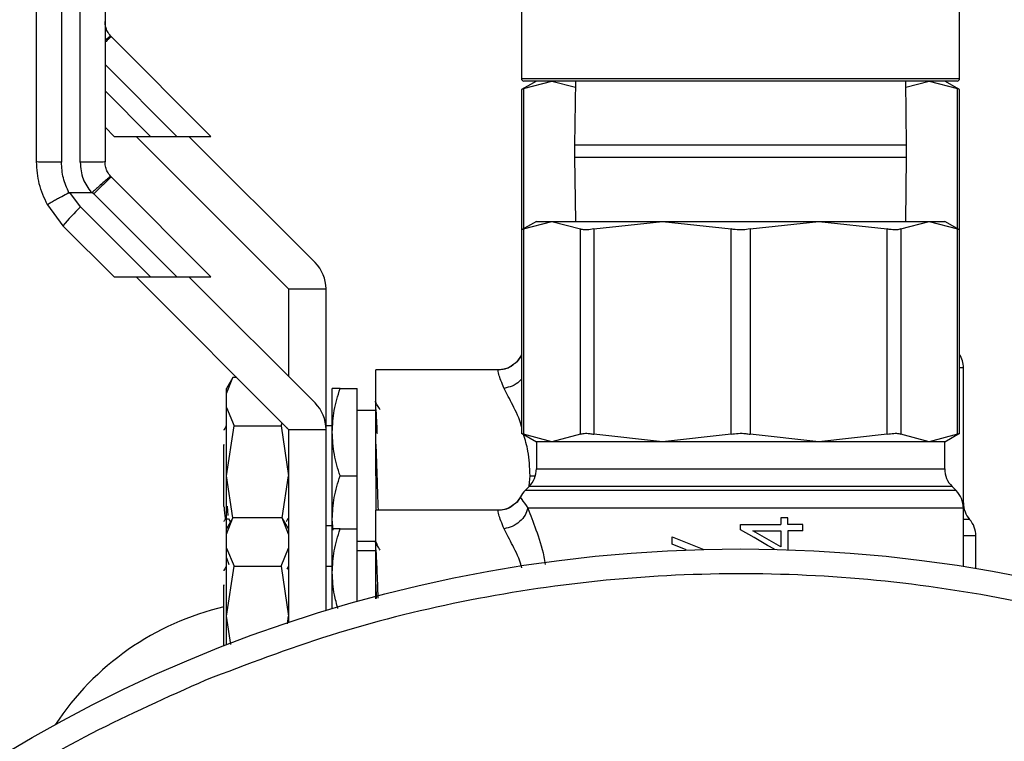
# Model space of a CAD drawing. Extents: x 0.4 to 10.6, y 0.4 to 8.1.
# Drawn here: x 2.6 to 2.8, y 3.2 to 3.3 of the extents above; entities that cross this region are included whole.
import ezdxf

# ---------------------------------------------------------------- set-up
doc = ezdxf.new("R2010")
doc.units = 0
doc.linetypes.add('SLD-SOLID', pattern=[0])
doc.layers.get('0').update_dxf_attribs({"linetype": 'CONTINUOUS'})

msp = doc.modelspace()

# ---------------------------------------------------------------- linework, layer by layer
at = {"color": 7, "linetype": 'SLD-SOLID'}
for p, q in [((2.611676437864807, 3.376308209637993), (2.611676437864807, 3.260771088332677)), ((2.614629097088769, 3.260771234997649), (2.614629097088769, 3.376308209637993)), ((2.684412642943293, 3.288971858554973), (2.684412642943293, 3.274011268714317)), ((2.753703981150507, 3.274011268714317), (2.753703981150507, 3.288971858554973)), ((2.619575226617325, 3.280601453917269), (2.619438769527023, 3.280745889582068)), ((2.635318948744504, 3.264857702457096), (2.619575226617325, 3.280601453917269)), ((2.686774770322462, 3.273617561262459), (2.684439277302276, 3.272269123506394)), ((2.684738943173844, 3.272423063061404), (2.689232288599668, 3.273617561262459)), ((2.753310273698649, 3.273617561262459), (2.684806291729162, 3.273617561262459)), ((2.689232288599668, 3.273617561262459), (2.69293458183046, 3.272633321965809)), ((2.692948192339897, 3.273617561262459), (2.692808332622236, 3.263470105153405)), ((2.745308291471564, 3.263470105153405), (2.745168373087914, 3.273617561262459)), ((2.745181924931361, 3.272633321965809), (2.748884335494131, 3.273617561262459)), ((2.748884335494131, 3.273617561262459), (2.753377622253967, 3.272423063061404)), ((2.753677288125534, 3.272269123506394), (2.75134173643936, 3.273617561262459)), ((2.684439277302276, 3.272269123506394), (2.684439277302276, 3.25007425457008)), ((2.753677288125534, 3.25007425457008), (2.753677288125534, 3.272269123506394)), ((2.618566171607348, 3.266299096472655), (2.620007594955903, 3.264857702457096)), ((2.620007594955903, 3.264857702457096), (2.625751347270253, 3.264857702457096)), ((2.623487426756589, 3.264857702457096), (2.647601612187461, 3.240743517026223)), ((2.625751347270253, 3.264857702457096), (2.629927075031889, 3.264857702457096)), ((2.629927075031889, 3.264857702457096), (2.635318948744504, 3.264857702457096)), ((2.651777457281075, 3.244919362119838), (2.631839116943818, 3.264857702457096)), ((2.692808332622236, 3.263470105153405), (2.692808332622236, 3.261570089769211)), ((2.745308291471564, 3.261570089769211), (2.745308291471564, 3.263470105153405)), ((2.692808332622236, 3.261570089769211), (2.692948192339897, 3.251422662993151)), ((2.745168373087914, 3.251422662993151), (2.745308291471564, 3.261570089769211)), ((2.619575226617325, 3.258406584980955), (2.619438769527023, 3.258551020645755)), ((2.635318948744504, 3.242662804187788), (2.619575226617325, 3.258406584980955)), ((2.612987622717887, 3.255980277009872), (2.616388372765466, 3.255980365008855)), ((2.614703368230783, 3.253710753894263), (2.612987622717887, 3.255980277009872)), ((2.61679129077759, 3.255798647108076), (2.616563784072433, 3.256036655025254)), ((2.61679129077759, 3.255798647108076), (2.629927075031889, 3.242662804187788)), ((2.609453231547476, 3.254061605841192), (2.611919432391047, 3.250750908086655)), ((2.614703368230783, 3.253710753894263), (2.625751347270253, 3.242662804187788)), ((2.686774770322462, 3.251422662993151), (2.684439277302276, 3.25007425457008)), ((2.684738943173844, 3.250228194125091), (2.689232288599668, 3.251422662993151)), ((2.686774770322462, 3.251422662993151), (2.689232288599668, 3.251422662993151)), ((2.689232288599668, 3.251422662993151), (2.693725516693513, 3.250228194125091)), ((2.689232288599668, 3.251422662993151), (2.706703958765444, 3.251422662993151)), ((2.695856265412256, 3.250228194125091), (2.706703958765444, 3.251422662993151)), ((2.706703958765444, 3.251422662993151), (2.731412606662368, 3.251422662993151)), ((2.706703958765444, 3.251422662993151), (2.71755165211863, 3.250228194125091)), ((2.720564971975169, 3.250228194125091), (2.731412606662368, 3.251422662993151)), ((2.731412606662368, 3.251422662993151), (2.742260358681544, 3.250228194125091)), ((2.731412606662368, 3.251422662993151), (2.748884335494131, 3.251422662993151)), ((2.744391048734297, 3.250228194125091), (2.748884335494131, 3.251422662993151)), ((2.748884335494131, 3.251422662993151), (2.753377622253967, 3.250228194125091)), ((2.748884335494131, 3.251422662993151), (2.75134173643936, 3.251422662993151)), ((2.753677288125534, 3.25007425457008), (2.75134173643936, 3.251422662993151)), ((2.611919432391047, 3.250750908086655), (2.620007594955903, 3.242662804187788)), ((2.684439277302276, 3.25007425457008), (2.684439277302276, 3.217928548586686)), ((2.684738943173844, 3.250228194125091), (2.684738943173844, 3.217774609031675)), ((2.693725516693513, 3.217774609031675), (2.693725516693513, 3.250228194125091)), ((2.695856265412256, 3.250228194125091), (2.695856265412256, 3.217774609031675)), ((2.71755165211863, 3.217774609031675), (2.71755165211863, 3.250228194125091)), ((2.720564971975169, 3.250228194125091), (2.720564971975169, 3.217774609031675)), ((2.742260358681544, 3.217774609031675), (2.742260358681544, 3.250228194125091)), ((2.744391048734297, 3.250228194125091), (2.744391048734297, 3.217774609031675)), ((2.753377622253967, 3.217774609031675), (2.753377622253967, 3.250228194125091)), ((2.753677288125534, 3.217928548586686), (2.753677288125534, 3.25007425457008)), ((2.620007594955903, 3.242662804187788), (2.625751347270253, 3.242662804187788)), ((2.623487426756589, 3.242662804187788), (2.647601612187461, 3.218548648089909)), ((2.625751347270253, 3.242662804187788), (2.629927075031889, 3.242662804187788)), ((2.629927075031889, 3.242662804187788), (2.635318948744504, 3.242662804187788)), ((2.651777457281075, 3.22272446385053), (2.631839116943818, 3.242662804187788)), ((2.647601612187461, 3.240743517026223), (2.653507165299341, 3.240743517026223)), ((2.647601612187461, 3.240743517026223), (2.647601612187461, 3.226900308944144)), ((2.653507165299341, 3.218548648089909), (2.653507165299341, 3.240743517026223)), ((2.684257764732459, 3.230085080153396), (2.684257412736525, 3.230085637480291)), ((2.680755874519927, 3.227948259504796), (2.661381079672543, 3.227948259504796)), ((2.661381079672543, 3.211215956797785), (2.661381079672543, 3.227948259504796)), ((2.754294512995299, 3.206919377098907), (2.754294512995299, 3.228285999603194)), ((2.638786226023554, 3.22677458772982), (2.63775910188898, 3.224995482948857)), ((2.63775910188898, 3.224200206802621), (2.638781884740371, 3.226767137149223)), ((2.639383093795153, 3.226767137149223), (2.638781884740371, 3.226767137149223)), ((2.63775910188898, 3.224200206802621), (2.63775910188898, 3.224995482948857)), ((2.654491345930002, 3.218105719873321), (2.654491345930002, 3.224995482948857)), ((2.655722041046241, 3.224995482948857), (2.658428420448581, 3.224995482948857)), ((2.658428420448581, 3.211215956797785), (2.658428420448581, 3.224995482948857)), ((2.63775910188898, 3.221981811096385), (2.63775910188898, 3.224200206802621)), ((2.63775910188898, 3.211215956797785), (2.63775910188898, 3.221981811096385)), ((2.63775910188898, 3.221981811096385), (2.638969381241063, 3.21910037238301)), ((2.661381079672543, 3.221550616077586), (2.658428420448581, 3.221550616077586)), ((2.637720030340338, 3.21900240018146), (2.637742088752184, 3.219089988502966)), ((2.63775910188898, 3.211215956797785), (2.638969381241063, 3.21910037238301)), ((2.638969381241063, 3.21910037238301), (2.646391332835378, 3.21910037238301)), ((2.646391332835378, 3.21910037238301), (2.646586103918699, 3.219564127025677)), ((2.646391332835378, 3.21910037238301), (2.647601612187461, 3.211215956797785)), ((2.647385486684161, 3.218764802926204), (2.647305935603142, 3.21862755384505)), ((2.647601612187461, 3.218548648089909), (2.653507165299341, 3.218548648089909)), ((2.647601612187461, 3.218548648089909), (2.647601612187461, 3.188002704959251)), ((2.654491345930002, 3.219089988502966), (2.653507165299341, 3.219089988502966)), ((2.653507165299341, 3.189890517817743), (2.653507165299341, 3.218548648089909)), ((2.654491345930002, 3.204326223055244), (2.654491345930002, 3.218105719873321)), ((2.684439277302276, 3.217928548586686), (2.686774770322462, 3.216580140163615)), ((2.689232288599668, 3.216580140163615), (2.684738943173844, 3.217774609031675)), ((2.686774770322462, 3.216580140163615), (2.686774770322462, 3.212305384212627)), ((2.689232288599668, 3.216580140163615), (2.686774770322462, 3.216580140163615)), ((2.693725516693513, 3.217774609031675), (2.689232288599668, 3.216580140163615)), ((2.706703958765444, 3.216580140163615), (2.689232288599668, 3.216580140163615)), ((2.706703958765444, 3.216580140163615), (2.695856265412256, 3.217774609031675)), ((2.71755165211863, 3.217774609031675), (2.706703958765444, 3.216580140163615)), ((2.731412606662368, 3.216580140163615), (2.706703958765444, 3.216580140163615)), ((2.731412606662368, 3.216580140163615), (2.720564971975169, 3.217774609031675)), ((2.742260358681544, 3.217774609031675), (2.731412606662368, 3.216580140163615)), ((2.748884335494131, 3.216580140163615), (2.731412606662368, 3.216580140163615)), ((2.748884335494131, 3.216580140163615), (2.744391048734297, 3.217774609031675)), ((2.753377622253967, 3.217774609031675), (2.748884335494131, 3.216580140163615)), ((2.75134173643936, 3.216580140163615), (2.748884335494131, 3.216580140163615)), ((2.75134173643936, 3.216580140163615), (2.753677288125534, 3.217928548586686)), ((2.75134173643936, 3.212305384212627), (2.75134173643936, 3.216580140163615)), ((2.637365218439155, 3.21616384630601), (2.637372610353763, 3.216053935575709)), ((2.637365335771133, 3.216054082240681), (2.637365335771133, 3.21616384630601)), ((2.637365335771133, 3.206350229007088), (2.637365335771133, 3.216054434236614)), ((2.637365335771133, 3.216053407581808), (2.637373079681675, 3.21605329024983)), ((2.63775910188898, 3.202800614012543), (2.63775910188898, 3.211215956797785)), ((2.638779420768835, 3.204568748253573), (2.63775910188898, 3.211215956797785)), ((2.646581175975627, 3.204568073594699), (2.647601612187461, 3.211215956797785)), ((2.655722041046241, 3.211215956797785), (2.658428420448581, 3.211215956797785)), ((2.658428420448581, 3.202800614012543), (2.658428420448581, 3.211215956797785)), ((2.661381079672543, 3.211215956797785), (2.661381079672543, 3.205753361235489)), ((2.685621748975596, 3.20952150703888), (2.684975132445366, 3.208875007840628)), ((2.753141374316456, 3.208875007840628), (2.752494875118203, 3.20952150703888)), ((2.684257764732459, 3.207890181884088), (2.684257412736525, 3.207890739210983)), ((2.637365101107177, 3.206350229007088), (2.637375308989255, 3.206377420692967)), ((2.637867281972607, 3.206385457933454), (2.637990011221496, 3.204918984207617)), ((2.680755874519927, 3.205753361235489), (2.661381079672543, 3.205753361235489)), ((2.661381079672543, 3.192132819914478), (2.661381079672543, 3.205753361235489)), ((2.754294512995299, 3.19687479180148), (2.754294512995299, 3.206091101333886)), ((2.637616778199782, 3.204406155465191), (2.638099951284792, 3.204406155465191)), ((2.638786226023554, 3.204579689460512), (2.63775910188898, 3.202800614012543)), ((2.63775910188898, 3.202005308533314), (2.638781884740371, 3.20457226821291)), ((2.638083290143929, 3.204434960465767), (2.638393515893509, 3.203899457318612)), ((2.646578712004091, 3.20457226821291), (2.638781884740371, 3.20457226821291)), ((2.647601612187461, 3.202800614012543), (2.646574488052886, 3.204579689460512)), ((2.647601612187461, 3.202005308533314), (2.646578712004091, 3.20457226821291)), ((2.647235067088488, 3.203990360268493), (2.64747512831528, 3.204404952812418)), ((2.647427374200273, 3.204404424818517), (2.647601612187461, 3.204406302130164)), ((2.647464333773313, 3.204407886111865), (2.64751373053601, 3.204407886111865)), ((2.647476888294949, 3.204407886111865), (2.647493901431745, 3.20443727777233)), ((2.654657136014781, 3.202601384314062), (2.654491345930002, 3.204326223055244)), ((2.654491345930002, 3.202800614012543), (2.654491345930002, 3.204326223055244)), ((2.725436478365778, 3.204577108156998), (2.725436478365778, 3.203482752799085)), ((2.726544268235162, 3.204577108156998), (2.725436478365778, 3.204577108156998)), ((2.726544268235162, 3.203482752799085), (2.726544268235162, 3.204577108156998)), ((2.63775910188898, 3.202005308533314), (2.63775910188898, 3.202800614012543)), ((2.653507165299341, 3.203341954425599), (2.654491345930002, 3.203341954425599)), ((2.654491345930002, 3.195910850937008), (2.654491345930002, 3.202800614012543)), ((2.655722041046241, 3.202800614012543), (2.658428420448581, 3.202800614012543)), ((2.658428420448581, 3.191328215875999), (2.658428420448581, 3.202800614012543)), ((2.7190583120469, 3.202663658261335), (2.7190583120469, 3.203482752799085)), ((2.7190583120469, 3.203482752799085), (2.725436478365778, 3.203482752799085)), ((2.728900822345381, 3.203482752799085), (2.726544268235162, 3.203482752799085)), ((2.728900822345381, 3.202489097611207), (2.728900822345381, 3.203482752799085)), ((2.63775910188898, 3.199786942160071), (2.63775910188898, 3.202005308533314)), ((2.70823150378578, 3.20037908731956), (2.70823150378578, 3.201560180342139)), ((2.70823150378578, 3.201560180342139), (2.713227616736923, 3.199575451269899)), ((2.720998630965503, 3.202489097611207), (2.725436478365778, 3.202489097611207)), ((2.725436478365778, 3.202489097611207), (2.725436478365778, 3.199964670773602)), ((2.726544268235162, 3.202489097611207), (2.726544268235162, 3.199526435836129)), ((2.728900822345381, 3.202489097611207), (2.726544268235162, 3.202489097611207)), ((2.756262991588601, 3.196553712843945), (2.756262991588601, 3.201717082529592)), ((2.756262991588601, 3.201712623914431), (2.756262991588601, 3.201712887911381)), ((2.756262991588601, 3.20171130392968), (2.756262991588601, 3.201711186597702)), ((2.63775910188898, 3.189021087861472), (2.63775910188898, 3.199786942160071)), ((2.63775910188898, 3.199786942160071), (2.638969381241063, 3.196905474113703)), ((2.646391332835378, 3.196905474113703), (2.647601612187461, 3.199786942160071)), ((2.658428420448581, 3.200881326850979), (2.661381079672543, 3.200881326850979)), ((2.661368525150908, 3.200768922816147), (2.661598143831666, 3.200371988734896)), ((2.710476416519023, 3.199487276288504), (2.70823150378578, 3.20037908731956)), ((2.63775910188898, 3.198231736125944), (2.638167299840109, 3.197207222627878)), ((2.661381079672543, 3.199355717808278), (2.658428420448581, 3.199355717808278)), ((2.637720030340338, 3.196807501912152), (2.637742088752184, 3.196895090233658)), ((2.63775910188898, 3.189021087861472), (2.638969381241063, 3.196905474113703)), ((2.638969381241063, 3.196905474113703), (2.646391332835378, 3.196905474113703)), ((2.646391332835378, 3.196905474113703), (2.647601612187461, 3.189021087861472)), ((2.647475010983302, 3.196724694868747), (2.647305935603142, 3.196432684908737)), ((2.647566295262112, 3.196882447713039), (2.647496365403281, 3.196761625108792)), ((2.654491345930002, 3.196895090233658), (2.653507165299341, 3.196895090233658)), ((2.654491345930002, 3.190187807716758), (2.654491345930002, 3.195910850937008)), ((2.637365218439155, 3.193968948036702), (2.637372610353763, 3.193859066639395)), ((2.637365335771133, 3.193859213304367), (2.637365335771133, 3.193968977369697)), ((2.637365335771133, 3.184296569106182), (2.637365335771133, 3.193859565300301)), ((2.637365335771133, 3.193858538645495), (2.637373079681675, 3.193858391980522)), ((2.661381079672543, 3.191782114632522), (2.661381079672543, 3.194031163317986)), ((2.661381079672543, 3.194031163317986), (2.661459340101806, 3.191802295732721)), ((2.638448192595212, 3.184531379726963), (2.63775910188898, 3.189021087861472)), ((2.63775910188898, 3.18444957000537), (2.63775910188898, 3.189021087861472)), ((2.647415406338527, 3.187808109873897), (2.647601612187461, 3.189021087861472))]:
    msp.add_line(p, q, dxfattribs=at)
at = {"color": 8, "linetype": 'SLD-SOLID'}
for p, q in [((2.618566171607348, 3.276218635214631), (2.629927075031889, 3.264857702457096)), ((2.684412642943293, 3.274011268714317), (2.753703981150507, 3.274011268714317)), ((2.618566171607348, 3.272042848787005), (2.625751347270253, 3.264857702457096)), ((2.684738943173844, 3.272423063061404), (2.684738943173844, 3.2502472605715)), ((2.753377622253967, 3.2502472605715), (2.753377622253967, 3.272423063061404)), ((2.7190583120469, 3.263470105153405), (2.692808332622236, 3.263470105153405)), ((2.745308291471564, 3.263470105153405), (2.7190583120469, 3.263470105153405)), ((2.692808332622236, 3.261570089769211), (2.7190583120469, 3.261570089769211)), ((2.7190583120469, 3.261570089769211), (2.745308291471564, 3.261570089769211)), ((2.684257412736525, 3.230085637480291), (2.684439277302276, 3.229729916256279)), ((2.686775356982352, 3.212305384212627), (2.75134173643936, 3.212305384212627)), ((2.685655305921277, 3.209623233863724), (2.685781789793458, 3.211215956797785)), ((2.685781789793458, 3.211215956797785), (2.686544916977748, 3.211215956797785)), ((2.753141374316456, 3.208875007840628), (2.684975719105255, 3.208875007840628)), ((2.752494875118203, 3.20952150703888), (2.685621748975596, 3.20952150703888)), ((2.754206396679894, 3.206919347765913), (2.754294512995299, 3.206919347765913)), ((2.75527875229195, 3.20431525251531), (2.754294512995299, 3.20431525251531))]:
    msp.add_line(p, q, dxfattribs=at)
at = {"color": 7, "linetype": 'SLD-SOLID', "flags": 128}
for points in [[(2.724400671664839, 3.199587565796617), (2.72332286011581, 3.200208134627753), (2.721194340704648, 3.201433725802953), (2.7190583120469, 3.202663658261335)], [(2.725436478365778, 3.199964670773602), (2.723964666034947, 3.200801863768943), (2.722484640465662, 3.20164380870939), (2.720998630965503, 3.202489097611207)]]:
    msp.add_lwpolyline(points, dxfattribs=at)
at = {"color": 7, "linetype": 'SLD-SOLID'}
msp.add_circle((2.719058288330836, 2.974651006680795), 0.2250000000000002, dxfattribs=at)
for centre, radius, start, end in [((2.684806319826526, 3.274011242901151), 0.0003937007874017517, 180, 270.0000000000008), ((2.7533102568344, 3.274011242901151), 0.0003937007874017517, 270.0000000000008, 0), ((2.63696637685057, 3.229981720307878), 0.03253780244190618, 133.1742795491842, 140.3341230739018), ((2.6476015954172, 3.240743526365641), 0.005905511811052087, 0, 44.9999999996801), ((2.687759075732161, 3.228285992655504), 0.003937007874015631, 147.4821316938971, 152.8308521185402), ((2.750357500929012, 3.228285992655504), 0.003937007874015741, 0, 32.51786831278472), ((2.647601595417077, 3.218548644475954), 0.005905511811052401, 0, 44.99999999967707), ((2.682837815889518, 3.212305390784517), 0.003937007874016185, 315.0000089419605, 0), ((2.755278760771408, 3.212305390784517), 0.003937007874015741, 180, 224.9999910580457), ((2.687759075732038, 3.206091110765816), 0.003937007874016212, 134.9999951922147, 152.8308521185432), ((2.750357500928888, 3.206091110765816), 0.003937007874015741, 0, 45.00000480779442), ((2.758231516677043, 3.206919361378043), 0.003937007874015741, 179.9999999742131, 221.401878377833), ((2.752326004866019, 3.201711189505799), 0.003937007874016206, 0.02469598111566671, 41.47684282359812), ((2.647305144762379, 3.147878419026665), 0.04374999999999997, 103.1319703376857, 146.7906264217832)]:
    msp.add_arc(centre, radius, start, end, dxfattribs=at)
for points, knots in [([(2.607739363346228, 3.260842514174227), (2.607739363346228, 3.280067735738073), (2.607739363346228, 3.318518161480979), (2.607739363346228, 3.356957258168708), (2.607739363346228, 3.37617679782274)], [0, 0, 0, 0, 0.5000002260675592, 1, 1, 1, 1]), ([(2.618566171607348, 3.37617679782274), (2.618566171607349, 3.356957258168708), (2.618566171607349, 3.318518161480979), (2.618566171607348, 3.280067735738073), (2.618566171607348, 3.260842514174227)], [0, 0, 0, 0, 0.4999997739324409, 1, 1, 1, 1]), ([(2.619438769527023, 3.280745889582068), (2.619261817942538, 3.280977332939804), (2.61893841128535, 3.281400331823206), (2.618632411703832, 3.282189757012166), (2.618589894540739, 3.282733818071538), (2.618566171607348, 3.283037383110539)], [0, 0, 0, 0, 0.3481455890593724, 0.6362904378628141, 1, 1, 1, 1]), ([(2.619438769527023, 3.280745948248058), (2.619390271790826, 3.280708769285057), (2.619291214866667, 3.280632831024696), (2.618895803545186, 3.280290958377305), (2.618574961486127, 3.280009481594851), (2.618566171607348, 3.2800017701782)], [0, 0, 0, 0, 0.4826554310917042, 0.9858266835060591, 1, 1, 1, 1]), ([(2.684738943173844, 3.272423063061404), (2.684614611520389, 3.272359157867482), (2.684453728750692, 3.272276465774918), (2.684441952712165, 3.272270482787295), (2.684439277302276, 3.272269123506394)], [0, 0, 0, 0, 0.7728090067702552, 0.9999999999999999, 0.9999999999999999, 0.9999999999999999, 0.9999999999999999]), ([(2.753677288125534, 3.272269123506394), (2.753645482477606, 3.272285339780898), (2.753604325677306, 3.272306323788924), (2.753419594619561, 3.27240144969822), (2.753377622253967, 3.272423063061404)], [0, 0, 0, 0, 0.7727920464120537, 0.9999999999999999, 0.9999999999999999, 0.9999999999999999, 0.9999999999999999]), ([(2.611676437864807, 3.260771088332677), (2.611160532841605, 3.260772172755319), (2.610128729941597, 3.26077434158558), (2.608827356123076, 3.260790810623016), (2.607916870687248, 3.260814432216371), (2.607798532042731, 3.260833153587605), (2.607739363346228, 3.260842514174227)], [0, 0, 0, 0, 0.2500039455391129, 0.500004427985962, 0.750004857881932, 1, 1, 1, 1]), ([(2.609453231547476, 3.254061605841192), (2.608956653302267, 3.255138454192308), (2.60796350505768, 3.257292133013148), (2.607814076836492, 3.259659060337847), (2.607739363346228, 3.260842514174227)], [0, 0, 0, 0, 0.5000041513605925, 1, 1, 1, 1]), ([(2.612864658805044, 3.255951384010313), (2.612520163149359, 3.256719052498092), (2.611831560022898, 3.258253524448748), (2.611728125814582, 3.259932215813179), (2.611676437864807, 3.260771088332677)], [0, 0, 0, 0, 0.5002818640325094, 1, 1, 1, 1]), ([(2.618566171607348, 3.260842514174227), (2.618507002908877, 3.260833163190664), (2.618388664257362, 3.260814461025267), (2.617478178771528, 3.260790871383028), (2.616176804968901, 3.260774421727698), (2.615145002107425, 3.260772297245924), (2.614629097088769, 3.260771234997649)], [0, 0, 0, 0, 0.2499951168540858, 0.4999955344331551, 0.7499960285369152, 1, 1, 1, 1]), ([(2.614629097088769, 3.260771234997649), (2.614715656402432, 3.259863309695111), (2.614882864776496, 3.258109452054774), (2.615898503236238, 3.256673137731759), (2.616388372765466, 3.255980365008855)], [0, 0, 0, 0, 0.5176733171822412, 1, 1, 1, 1]), ([(2.619438769527023, 3.258551020645755), (2.619261817907117, 3.258782464101544), (2.618938411006136, 3.259205463398351), (2.618632411748842, 3.259994888022843), (2.618589894556859, 3.260538949116241), (2.618566171607348, 3.260842514174227)], [0, 0, 0, 0, 0.3481453116022225, 0.6362902830524503, 1, 1, 1, 1]), ([(2.619438769527023, 3.25855104997875), (2.619395055076469, 3.25851818301356), (2.619305767153219, 3.258451051366515), (2.618674938265264, 3.257902987739634), (2.617923919819177, 3.257244336313759), (2.617212941443208, 3.256614540188087), (2.616786033644905, 3.256234503399408), (2.616563784072433, 3.256036655025254)], [0, 0, 0, 0, 0.2444530921969494, 0.4993019163681029, 0.7159962952502928, 0.8521467581247664, 1, 1, 1, 1]), ([(2.619575226617325, 3.258406584980955), (2.619523763785878, 3.258377736973294), (2.619420837182778, 3.25832004043093), (2.618772824664485, 3.257729504779475), (2.617864207202844, 3.256861749245658), (2.617148933947266, 3.256153018808635), (2.61679129077759, 3.255798647108076)], [0, 0, 0, 0, 0.249999501029762, 0.5000035694571472, 0.7499972117620841, 1, 1, 1, 1]), ([(2.612864658805043, 3.255951384010313), (2.612476199200693, 3.255741267641096), (2.611845174790793, 3.255399948861971), (2.611033335616978, 3.254955755577833), (2.610315002535253, 3.254559762026137), (2.609767020414865, 3.25425202610889), (2.609514117647064, 3.254103761084644), (2.609459041252268, 3.254068151096043), (2.609453439105633, 3.254062622237948), (2.609453174471032, 3.254061874885795), (2.609453054115078, 3.254061680346752), (2.609453185526167, 3.25406162516598), (2.609453231547476, 3.254061605841192)], [0, 0, 0, 0, 0.2152317042775661, 0.3496282693558667, 0.5002017990119004, 0.7241531174215308, 0.878399301558917, 0.9680229751724626, 0.9909048392287361, 0.9971565225011204, 0.9990041893911878, 1, 1, 1, 1]), ([(2.612864658805044, 3.255951384010313), (2.612883534841909, 3.2559598119119), (2.612922645514844, 3.255977274311707), (2.612965467806598, 3.255979253196775), (2.612987622717887, 3.255980277009872)], [0, 0, 0, 0, 0.4826313496540747, 1, 1, 1, 1]), ([(2.616388372765466, 3.255980599672811), (2.616417769344778, 3.255982347143745), (2.616471327303598, 3.255985530880715), (2.616530486636931, 3.256010578445024), (2.616556181748388, 3.256031546111746), (2.616563197412543, 3.256037271018139)], [0, 0, 0, 0, 0.4693499614571718, 0.8551139791297395, 1, 1, 1, 1]), ([(2.684738943173844, 3.250228194125091), (2.684614611508412, 3.250164288926877), (2.684453725683172, 3.250081595266208), (2.684441952284368, 3.250075613631059), (2.684439277302276, 3.25007425457008)], [0, 0, 0, 0, 0.7727944040252874, 1, 1, 1, 1]), ([(2.695856265412256, 3.250228194125091), (2.695505009092499, 3.250167143063051), (2.694802196489688, 3.250044988803034), (2.694097852952942, 3.250081226676399), (2.693826750843389, 3.250188235285867), (2.693725516693513, 3.250228194125091)], [0, 0, 0, 0, 0.3850121264618073, 0.7703530427560781, 1, 1, 1, 1]), ([(2.720564971975169, 3.250228194125091), (2.720187065744789, 3.250167142819293), (2.719430962462621, 3.250044993225072), (2.718363805856925, 3.250081223925221), (2.717772464888627, 3.250188235068806), (2.71755165211863, 3.250228194125091)], [0, 0, 0, 0, 0.3850346726901125, 0.7703656525508458, 1, 1, 1, 1]), ([(2.744391048734297, 3.250228194125091), (2.744207901644892, 3.250167143273872), (2.743841443409731, 3.250044986884353), (2.743036633063153, 3.25008122701774), (2.742471419181569, 3.250188235378674), (2.742260358681544, 3.250228194125091)], [0, 0, 0, 0, 0.3850022401813084, 0.7703493510503832, 0.9999999999999999, 0.9999999999999999, 0.9999999999999999, 0.9999999999999999]), ([(2.753677288125534, 3.25007425457008), (2.753645477022121, 3.250090447250015), (2.753604312288713, 3.250111401171167), (2.753419594609483, 3.2502065695513), (2.753377622253966, 3.250228194125091)], [0, 0, 0, 0, 0.7727756450189192, 1, 1, 1, 1]), ([(2.683982034584383, 3.229717596398599), (2.683831895628493, 3.229458319555376), (2.683631097938052, 3.229111559509023), (2.683295108164358, 3.228908467819355), (2.683210342165707, 3.228857230337622)], [0, 0, 0, 0, 0.7477125636329518, 1, 1, 1, 1]), ([(2.684257060740591, 3.230085872144246), (2.684037624240564, 3.229694112656503), (2.683768086694946, 3.229212907885255), (2.683313496225814, 3.228925669417767), (2.683228997950194, 3.228872278163788)], [0, 0, 0, 0, 0.8141222015044793, 1, 1, 1, 1]), ([(2.681658978753856, 3.225034437165521), (2.681321723410992, 3.225883330157998), (2.680658159826935, 3.227553561596838), (2.680723663168118, 3.22781814853804), (2.680755874519927, 3.227948259504796)], [0, 0, 0, 0, 0.5082487209478792, 1, 1, 1, 1]), ([(2.683228997950194, 3.228872278163788), (2.683079467084615, 3.228741649445604), (2.682657283814085, 3.228372834223042), (2.681794986569712, 3.228033402042887), (2.681095338767112, 3.227976074452763), (2.680755874519927, 3.227948259504796)], [0, 0, 0, 0, 0.2201730508003894, 0.6216333885984101, 1, 1, 1, 1]), ([(2.683210342165707, 3.228857230337622), (2.682931820351903, 3.228642045156431), (2.682312292288187, 3.228163399491941), (2.681536823168209, 3.228034929997105), (2.681109982429242, 3.227964216653791)], [0, 0, 0, 0, 0.4495709397453114, 1, 1, 1, 1]), ([(2.683228997950194, 3.228872278163788), (2.68295658794103, 3.228658399529574), (2.682347897847918, 3.22818049562959), (2.681582858254886, 3.228044299962232), (2.681160200515785, 3.22796905659788)], [0, 0, 0, 0, 0.4475348165621857, 1, 1, 1, 1]), ([(2.654491345930002, 3.218105719873321), (2.65455338621991, 3.219260185196121), (2.654678843636736, 3.221594736460001), (2.655371773714241, 3.223853637322511), (2.655722041046241, 3.224995482948857)], [0, 0, 0, 0, 0.4945127317023341, 1, 1, 1, 1]), ([(2.65572204104624, 3.224995482948857), (2.655378068784257, 3.224995482948857), (2.654683817515486, 3.224995482948857), (2.654555890498384, 3.224995482948857), (2.654491345930002, 3.224995482948857)], [0, 0, 0, 0, 0.4954578802462681, 1, 1, 1, 1]), ([(2.662046586651217, 3.221658708162231), (2.661916233623433, 3.221884070955469), (2.661655499660077, 3.222334844790749), (2.661394732093507, 3.222785649872571), (2.661264334354529, 3.223011076539556)], [0, 0, 0, 0, 0.4999464822498498, 1, 1, 1, 1]), ([(2.661624191530761, 3.217879826482861), (2.661622861731978, 3.217915686389748), (2.661581617491339, 3.219027895731462), (2.661500665047555, 3.220742680426754), (2.661420941556301, 3.221788822456022), (2.661381079672543, 3.222311895283224)], [0, 0, 0, 0, 0.0163851138219611, 0.5081908526797736, 1, 1, 1, 1]), ([(2.637725075615388, 3.219078401970147), (2.637620730183681, 3.218898099814719), (2.637489126285498, 3.218670696792688), (2.637357513762608, 3.218443303391501), (2.637330253509739, 3.218396204517618)], [0, 0, 0, 0, 0.7928749311222891, 1, 1, 1, 1]), ([(2.655722041046241, 3.211215956797785), (2.655378068793827, 3.212334886355689), (2.654683818380076, 3.214593258369953), (2.65455589073761, 3.216927831028044), (2.654491345930002, 3.218105719873321)], [0, 0, 0, 0, 0.4954584766529395, 1, 1, 1, 1]), ([(2.684439277302276, 3.217928548586686), (2.68447108745226, 3.217912329993515), (2.684512250799204, 3.217891342617538), (2.684696970816564, 3.217796222391102), (2.684738943173844, 3.217774609031675)], [0, 0, 0, 0, 0.7727785116071408, 1, 1, 1, 1]), ([(2.693725516693513, 3.217774609031675), (2.693908686465873, 3.217835660010338), (2.694275185459867, 3.217957815112536), (2.695079989311583, 3.217921576345373), (2.695645204444836, 3.217814567834195), (2.695856265412256, 3.217774609031675)], [0, 0, 0, 0, 0.3850082165493829, 0.7703515827281165, 1, 1, 1, 1]), ([(2.71755165211863, 3.217774609031675), (2.717929519987814, 3.217835660831046), (2.718685582345678, 3.217957817201432), (2.719752731969757, 3.217921567451312), (2.720344120085928, 3.217814567719256), (2.720564971975169, 3.217774609031675)], [0, 0, 0, 0, 0.3849984935463626, 0.7703297701248004, 1, 1, 1, 1]), ([(2.742260358681544, 3.217774609031675), (2.742611593157334, 3.217835659882894), (2.743314376731696, 3.217957816272413), (2.744018712956466, 3.217921576139026), (2.744289814715363, 3.217814567778092), (2.744391048734297, 3.217774609031675)], [0, 0, 0, 0, 0.3850022401813084, 0.7703493510503832, 0.9999999999999999, 0.9999999999999999, 0.9999999999999999, 0.9999999999999999]), ([(2.753377622253967, 3.217774609031675), (2.753501901110661, 3.217838514230865), (2.75366271929717, 3.217921208250714), (2.753674590811368, 3.217927189576083), (2.753677288125534, 3.217928548586686)], [0, 0, 0, 0, 0.7727910592227467, 1, 1, 1, 1]), ([(2.661381079672543, 3.21189510361889), (2.661381079672543, 3.212452535462942), (2.661381079672543, 3.213936931019989), (2.661381079672543, 3.215346084473738), (2.661381079672543, 3.216226061587294)], [0, 0, 0, 0, 0.3755278311133707, 1, 1, 1, 1]), ([(2.661381079672543, 3.216226061587294), (2.66140965984537, 3.215421702644992), (2.661466820424636, 3.213812978185619), (2.661524097634327, 3.212081632952368), (2.661552736356218, 3.211215956797785)], [0, 0, 0, 0, 0.4999979565267885, 1, 1, 1, 1]), ([(2.654491345930002, 3.204326223055244), (2.654553386831566, 3.20548067792508), (2.654678845887596, 3.207815215537361), (2.655371773740111, 3.210074110547577), (2.655722041046241, 3.211215956797785)], [0, 0, 0, 0, 0.4945111459167589, 1, 1, 1, 1]), ([(2.661552736356218, 3.211215956797785), (2.661603926640943, 3.20961729905646), (2.66166771128259, 3.207625323202236), (2.661731704028724, 3.206062034530407), (2.661744339476135, 3.205753361235489)], [0, 0, 0, 0, 0.8025487547628374, 1, 1, 1, 1]), ([(2.683982034584384, 3.207522727462286), (2.683831898232873, 3.207263438618066), (2.683631105384251, 3.206916664867916), (2.683295108306986, 3.206713569460445), (2.683210342165707, 3.206662332068313)], [0, 0, 0, 0, 0.747717623114624, 1, 1, 1, 1]), ([(2.684257060740591, 3.207891003207933), (2.684037627019916, 3.207499231603701), (2.683768093789769, 3.207018013559165), (2.68331349629399, 3.20673077110694), (2.683228997950194, 3.20667737989448)], [0, 0, 0, 0, 0.8141249246175347, 1, 1, 1, 1]), ([(2.684257412736525, 3.207890739210983), (2.68427162710325, 3.207824763044751), (2.684300278511849, 3.207691777162716), (2.685043307039833, 3.206627378290949), (2.685417708666021, 3.206091042667897)], [0, 0, 0, 0, 0.4961140628032131, 1, 1, 1, 1]), ([(2.637375191657277, 3.206377332693984), (2.637390760245309, 3.206155045071591), (2.637437712807392, 3.2054846584335), (2.637515209047321, 3.204712891921898), (2.637587337071717, 3.204279534194625), (2.637620337445679, 3.204408628136789), (2.637620650155053, 3.204409851422495)], [0, 0, 0, 0, 0.1861223160628742, 0.5613174156803243, 0.995843072679457, 1, 1, 1, 1]), ([(2.681658978753856, 3.202839568229208), (2.681321723530252, 3.203688463811797), (2.68065815855228, 3.205358704446001), (2.680723662693158, 3.205623263602092), (2.680755874519926, 3.205753361235489)], [0, 0, 0, 0, 0.5082474735711395, 1, 1, 1, 1]), ([(2.683228997950194, 3.20667737989448), (2.683079465961548, 3.206546762149067), (2.682657271082746, 3.2061779705367), (2.681794986259588, 3.205838538620505), (2.681095339104115, 3.205781187603417), (2.680755874519927, 3.205753361235489)], [0, 0, 0, 0, 0.2201674273751713, 0.6216299345583189, 1, 1, 1, 1]), ([(2.683210342165707, 3.206662332068313), (2.682931818618123, 3.20644716051926), (2.682312279421646, 3.205968539556109), (2.681536821241208, 3.205840045774432), (2.681109982429242, 3.205769318384484)], [0, 0, 0, 0, 0.4495656597162622, 1, 1, 1, 1]), ([(2.683228997950194, 3.20667737989448), (2.682956588422985, 3.206463499532365), (2.682347901445475, 3.205985593372113), (2.681582858796459, 3.205849419036664), (2.681160200515785, 3.205774187661567)], [0, 0, 0, 0, 0.4475363155011088, 1, 1, 1, 1]), ([(2.685417708666021, 3.206091042667897), (2.685303134344288, 3.205717547794305), (2.685066562531986, 3.204946359645035), (2.684167022149015, 3.203921497448179), (2.68298222881331, 3.203143337881631), (2.682090741233819, 3.202938685049593), (2.681658978753856, 3.202839568229208)], [0, 0, 0, 0, 0.2421557445209549, 0.5000005452719373, 0.7578418258209161, 1, 1, 1, 1]), ([(2.75429392633541, 3.206091101333886), (2.754175608770272, 3.206091101351016), (2.753938972634699, 3.206091101385277), (2.752197286329107, 3.206091101128323), (2.749497714879289, 3.206091102104744), (2.745824685931942, 3.206091098456), (2.741319785146381, 3.206091112074543), (2.736116837969205, 3.206091061249273), (2.730380567067173, 3.206091074933128), (2.724289900198527, 3.206091071023485), (2.718035584700714, 3.206091072978287), (2.711813368572831, 3.206091069068733), (2.705817426374476, 3.206091082752159), (2.700237255925656, 3.20609103192763), (2.69524043708924, 3.206091045544757), (2.691009276741992, 3.206091041900743), (2.687580057309498, 3.206091042859689), (2.686138495227486, 3.206091042731828), (2.685417708666021, 3.206091042667897)], [0, 0, 0, 0, 0.06249979358666255, 0.1250001182084113, 0.1874998666753777, 0.2499999210181959, 0.312500068606602, 0.374999661249511, 0.4375002335271743, 0.4999999997518748, 0.5625000475968436, 0.6249998640603452, 0.687499551510325, 0.7499998509139063, 0.8124998522661474, 0.8749999866512305, 0.9374995146383684, 1, 1, 1, 1]), ([(2.637400652696483, 3.204005173430704), (2.637403938013532, 3.204010844463365), (2.637481361566196, 3.204144491076237), (2.637558749016024, 3.204278159244373), (2.637632852680754, 3.204406155465191)], [0, 0, 0, 0, 0.04243304442648067, 0.9999999999999999, 0.9999999999999999, 0.9999999999999999, 0.9999999999999999]), ([(2.654491345930002, 3.195910850937008), (2.654553387078973, 3.197065304146508), (2.654678846798047, 3.199399841429421), (2.655371773750575, 3.201658756282857), (2.655722041046241, 3.202800614012543)], [0, 0, 0, 0, 0.4945105044798169, 1, 1, 1, 1]), ([(2.655722041046241, 3.202800614012543), (2.655378068812942, 3.202800614012543), (2.65468382010672, 3.202800614012544), (2.654555891215358, 3.202800614012543), (2.654491345930002, 3.202800614012543)], [0, 0, 0, 0, 0.495459667718286, 1, 1, 1, 1]), ([(2.662046586651217, 3.199463839225917), (2.661916231528303, 3.199689190975965), (2.661655484991344, 3.200139957214448), (2.66139472999757, 3.200590769892027), (2.661264334354529, 3.200816207603242)], [0, 0, 0, 0, 0.4999304091755471, 1, 1, 1, 1]), ([(2.661762995260622, 3.191880702826956), (2.661755251721388, 3.192112032159625), (2.661707677157614, 3.193533267560777), (2.661620194231299, 3.195873955643083), (2.661500642866553, 3.198583761776855), (2.661420934084292, 3.199605937980625), (2.661381079672543, 3.200117026346911)], [0, 0, 0, 0, 0.06085925793434072, 0.3739055953953503, 0.6869526357497175, 1, 1, 1, 1]), ([(2.637725075615388, 3.19688350370084), (2.637620730183681, 3.19670320154541), (2.637489126285498, 3.19647579852338), (2.637357513762608, 3.196248405122193), (2.637330253509739, 3.19620130624831)], [0, 0, 0, 0, 0.7928749311222891, 1, 1, 1, 1]), ([(2.803655430773766, 2.770415432796387), (2.810040659127695, 2.77326799691171), (2.822945579622458, 2.779033196067321), (2.841308527157257, 2.790074482664482), (2.858856801586169, 2.802929796815512), (2.875217256388688, 2.817662301859493), (2.890129934750595, 2.834052562262457), (2.90334585977283, 2.851887076502339), (2.914672413116929, 2.870890840893479), (2.923973604336385, 2.890762332739729), (2.931177456859822, 2.911183235117734), (2.93628062950671, 2.931854645628999), (2.939367133797019, 2.952741280183122), (2.940463546814846, 2.97391599664996), (2.939499346084661, 2.995431646472751), (2.936385489604664, 3.017064964463484), (2.931087900511165, 3.038494087323185), (2.923637236147138, 3.059390372670062), (2.914129754534353, 3.079434697455459), (2.902723049091973, 3.098333347637316), (2.889627818509342, 3.115832262130785), (2.875095701032393, 3.13172786508741), (2.85934766762689, 3.145925428620934), (2.842396055029711, 3.158511950891187), (2.82417074165298, 3.169520480287476), (2.804637030489173, 3.178866232334358), (2.784008824015192, 3.186340553585801), (2.762562061231042, 3.191769242958776), (2.740606088811218, 3.195035007581471), (2.718471582786511, 3.196079887463182), (2.696485534693169, 3.194928724800306), (2.674986955297947, 3.19161030571908), (2.654195019818827, 3.186433090692217), (2.640993254896198, 3.181384544854671), (2.634461134654045, 3.178886567602981)], [0, 0, 0, 0, 0.03019926222404973, 0.0610344777664789, 0.09237731009638114, 0.1240855522688368, 0.1560065078954145, 0.1879810235207692, 0.2198485234710214, 0.2514515163434233, 0.2826403126843947, 0.3132770113837061, 0.3433218471103709, 0.3737463638062844, 0.4047657632169485, 0.4362468156419725, 0.4680433428722597, 0.4999999674220774, 0.5319566168149515, 0.5637531454939112, 0.5952341905973069, 0.6262536348754413, 0.6566780996481383, 0.6867230008024029, 0.7173596640259717, 0.7485484484092183, 0.7801514855775911, 0.8120189885477332, 0.84399348427206, 0.875914396566569, 0.907622662093123, 0.9389655338953972, 0.9698006687857744, 1, 1, 1, 1]), ([(2.655400199430849, 3.19023808446929), (2.65518677254639, 3.190954477860684), (2.654633470507595, 3.192811703697255), (2.65454542771032, 3.194731551740252), (2.654491345930002, 3.195910850937008)], [0, 0, 0, 0, 0.385733052645691, 1, 1, 1, 1]), ([(2.634461134654045, 3.178886567602981), (2.628401854648915, 3.176189742411577), (2.61607932627285, 3.1707053111065), (2.598369464492036, 3.160226634512664), (2.58117118575581, 3.14789133593331), (2.564863247535491, 3.133561769213116), (2.549744611380685, 3.117369309513841), (2.53612710382265, 3.099454734920714), (2.524287175519064, 3.080039859790002), (2.51445809504306, 3.059399051453796), (2.506813101338827, 3.037854450834122), (2.502046401801041, 3.01818501329924), (2.499381362676421, 3.000832531671396), (2.498119811086867, 2.985987120397498), (2.497817272600926, 2.968858196381796), (2.499063805569492, 2.949654514743826), (2.502475275052623, 2.928760343942108), (2.507686369192446, 2.908868442866543), (2.514547064505308, 2.889939693135685), (2.523080465557633, 2.871703743530331), (2.533461246686503, 2.853953345865726), (2.545823906662112, 2.836766370480902), (2.56014580930719, 2.820455239087852), (2.576340456904081, 2.805337561554198), (2.594254458205634, 2.791719782191344), (2.613669484119998, 2.779879862980752), (2.634310221122787, 2.770050732940827), (2.655854876066167, 2.762405906697275), (2.675524287939794, 2.757639078516863), (2.692876751943605, 2.754974067117503), (2.707722282826261, 2.753712313574098), (2.724850671152258, 2.75341101324766), (2.74405729201832, 2.754650505551601), (2.76494006767867, 2.758089420773687), (2.784872545491503, 2.763202557843152), (2.797463939454983, 2.768037818708598), (2.803655430773766, 2.770415432796387)], [0, 0, 0, 0, 0.02864124499032835, 0.05824661573987717, 0.08873135456214987, 0.1199900692955231, 0.1518966765388885, 0.1843069820976372, 0.2170620430404365, 0.2499923202589981, 0.2829226551521559, 0.3156777603547822, 0.3372871064835505, 0.3587352282308314, 0.3800098901777377, 0.4112685581019087, 0.4417534182556662, 0.4713587520550384, 0.5000000076783058, 0.5286411798084408, 0.5582465567449326, 0.5887314070441686, 0.6199900342707122, 0.6518966129335909, 0.684307028915855, 0.7170621283566969, 0.749992364021143, 0.7829226131738748, 0.8156778260070041, 0.8372871143022964, 0.8587352936110306, 0.8800098926087502, 0.9112686059478083, 0.941753435039342, 0.9713587627907764, 0.9999999999999999, 0.9999999999999999, 0.9999999999999999, 0.9999999999999999])]:
    msp.add_open_spline(points, degree=3, knots=knots, dxfattribs=at)
at = {"color": 8, "linetype": 'SLD-SOLID'}
for points, knots in [([(2.619575226617325, 3.280601453917269), (2.619519893526234, 3.280568355024316), (2.619409228293622, 3.280502157806419), (2.618979971549378, 3.280118876394817), (2.618621576596185, 3.279775132179073), (2.618566171607348, 3.279721992076887)], [0, 0, 0, 0, 0.4581186748168288, 0.9162294878743389, 0.9999999999999999, 0.9999999999999999, 0.9999999999999999, 0.9999999999999999]), ([(2.684257412736525, 3.230085637480291), (2.684073309029364, 3.229764951420311), (2.683802386786363, 3.229293038127482), (2.683368151164385, 3.228974390548364), (2.683228997950194, 3.228872278163788)], [0, 0, 0, 0, 0.6795444520261654, 1, 1, 1, 1]), ([(2.75429392633541, 3.228285999603194), (2.754275960800567, 3.228285999603194), (2.754257666435454, 3.228285999603194), (2.753687535881199, 3.228285999603194), (2.753677288125534, 3.228285999603194)], [0, 0, 0, 0, 0.982025598192467, 1, 1, 1, 1]), ([(2.684439277302276, 3.226537078473547), (2.684337383271069, 3.226407509345004), (2.683958565064883, 3.225925801591664), (2.682967585441623, 3.225345548803571), (2.682085962904499, 3.225135949514319), (2.681658978753856, 3.225034437165521)], [0, 0, 0, 0, 0.1594840486058076, 0.5929244381864147, 0.9999999999999999, 0.9999999999999999, 0.9999999999999999, 0.9999999999999999]), ([(2.684439277302276, 3.218939686239271), (2.684437519085365, 3.218946483703322), (2.684092603773502, 3.220279965037771), (2.683010764643977, 3.222457886336077), (2.68210615824925, 3.224182097524909), (2.681658978753856, 3.225034437165521)], [0, 0, 0, 0, 0.002584150374418722, 0.5069414510724084, 1, 1, 1, 1]), ([(2.685781789793458, 3.211215956797785), (2.685722502200146, 3.212546450823165), (2.685619717220399, 3.214853085210102), (2.685008015838205, 3.216888368286557), (2.684749151055922, 3.21774967598637)], [0, 0, 0, 0, 0.576811840191913, 0.9999999999999999, 0.9999999999999999, 0.9999999999999999, 0.9999999999999999]), ([(2.684257412736525, 3.207890739210983), (2.684073303007303, 3.207570069265049), (2.683802366888606, 3.207098170952555), (2.683368150470712, 3.206779502860026), (2.683228997950194, 3.20667737989448)], [0, 0, 0, 0, 0.679531876769748, 1, 1, 1, 1]), ([(2.685417708666021, 3.206091042667897), (2.685839075281811, 3.20500308931076), (2.686691020307477, 3.202803398077429), (2.687752737900872, 3.199631516943317), (2.688112534081073, 3.19759571918449), (2.688186508680607, 3.19717715630854)], [0, 0, 0, 0, 0.4373814670140824, 0.8843248401229474, 1, 1, 1, 1]), ([(2.684465207669394, 3.196645319785695), (2.684454862659018, 3.196685337882073), (2.684101230267165, 3.198053310907327), (2.68301281200397, 3.200264745945986), (2.682106836726814, 3.201987798125029), (2.681658978753856, 3.202839568229208)], [0, 0, 0, 0, 0.01500947471382745, 0.5130817902423812, 1, 1, 1, 1]), ([(2.756262991588601, 3.201711186597702), (2.756175298264421, 3.201711186597702), (2.756006365500084, 3.201711186597702), (2.75485040984004, 3.201711186597702), (2.754294512995299, 3.201711186597702)], [0, 0, 0, 0, 0.5191019310210139, 1, 1, 1, 1])]:
    msp.add_open_spline(points, degree=3, knots=knots, dxfattribs=at)

doc.saveas('drawing.dxf')
